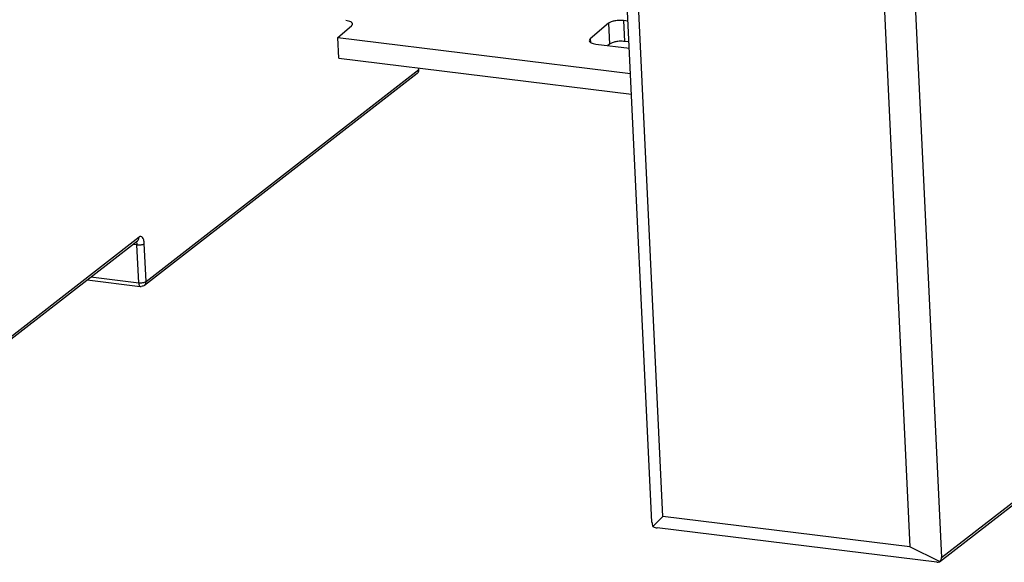
# Paper-space layout '10004253296_1_1' of a CAD drawing. Units: inches. Extents: x 0 to 34, y 0 to 22.
# Drawn here: x 20.7 to 22, y 10.7 to 11.4 of the extents above; entities that cross this region are included whole.
import ezdxf

# ---------------------------------------------------------------- set-up
doc = ezdxf.new("R2010")
doc.units = ezdxf.units.IN
doc.header["$LTSCALE"] = 1.87
doc.header["$MEASUREMENT"] = 0
doc.layers.get('0').update_dxf_attribs({"linetype": 'CONTINUOUS'})
doc.layers.add('AXIS_PART', color=7, linetype='CONTINUOUS')

psp = doc.layouts.new('10004253296_1_1')

# ---------------------------------------------------------------- linework, layer by layer
at = {"color": 7, "linetype": 'CONTINUOUS'}
for p, q in [((21.5525, 10.7444), (21.3722, 14.5398)), ((21.754, 14.4929), (21.9343, 10.6975)), ((21.5669, 10.7519), (21.4323, 13.5853)), ((21.7581, 13.5453), (21.8927, 10.7119)), ((20.8836, 11.0566), (21.2433, 11.3361)), ((20.8857, 11.0616), (21.2454, 11.341)), ((21.2454, 11.341), (21.2453, 11.3429)), ((20.5479, 10.8617), (20.8744, 11.1153)), ((20.5508, 10.8673), (20.8765, 11.1203)), ((20.8736, 11.1099), (20.8682, 11.1105)), ((20.8857, 11.0616), (20.8833, 11.1116)), ((20.876, 11.0599), (20.8736, 11.1099)), ((20.808, 11.0637), (20.8781, 11.0551)), ((20.813, 11.0676), (20.876, 11.0599)), ((21.9315, 10.692), (22.2579, 10.9455)), ((21.9343, 10.6975), (22.2601, 10.9505)), ((21.5669, 10.7519), (21.5538, 10.7385)), ((21.8927, 10.7119), (21.5669, 10.7519)), ((21.9279, 10.6915), (21.5596, 10.7367)), ((21.9317, 10.6922), (21.8927, 10.7119)), ((21.9315, 10.692), (21.9317, 10.6922))]:
    psp.add_line(p, q, dxfattribs=at)
psp.add_arc((20.879, 11.0625), 0.00743, 262.9637, 273.3322, dxfattribs=at)
for centre, major_axis, ratio, start_param, end_param in [((21.2387, 11.3418), (-0.00479, 0.00562), 0.842579, -3.180197, -2.313852), ((21.5563, 10.741), (-0.00231, 0.00758), 0.394042, 0.998593, 1.783838), ((21.5563, 10.741), (0.00737, -0.00324), 0.409943, -1.723238, -0.937992), ((21.9244, 10.6958), (0.00978, 0.00265), 0.670288, -0.931816, -0.14657), ((21.9244, 10.6958), (0.00748, -0.00333), 0.395951, -0.912992, -0.208832)]:
    psp.add_ellipse(centre, major_axis=major_axis, ratio=ratio, start_param=start_param, end_param=end_param, dxfattribs=at)
for points, knots in [([(20.8725, 11.1139), (20.8727, 11.1137), (20.8734, 11.1124), (20.8736, 11.111), (20.8736, 11.1099)], [0, 0, 0, 0, 0.200319, 1, 1, 1, 1]), ([(20.8736, 11.1099), (20.8755, 11.1096), (20.8788, 11.1098), (20.8822, 11.1106), (20.8833, 11.1116)], [0, 0, 0, 0, 0.559577, 1, 1, 1, 1]), ([(20.8744, 11.1153), (20.8754, 11.1161), (20.8764, 11.1179), (20.8765, 11.1198), (20.8765, 11.1203)], [0, 0, 0, 0, 0.73516, 1, 1, 1, 1]), ([(20.8833, 11.1116), (20.8832, 11.1132), (20.8828, 11.116), (20.8816, 11.1195), (20.879, 11.1216), (20.8772, 11.1208), (20.8765, 11.1203)], [0, 0, 0, 0, 0.357073, 0.6266, 0.812562, 1, 1, 1, 1]), ([(20.876, 11.0599), (20.8778, 11.0597), (20.8812, 11.0598), (20.8846, 11.0607), (20.8857, 11.0616)], [0, 0, 0, 0, 0.559726, 1, 1, 1, 1]), ([(20.876, 11.0599), (20.8761, 11.0588), (20.8762, 11.057), (20.8774, 11.0552), (20.8781, 11.0551)], [0, 0, 0, 0, 0.628879, 1, 1, 1, 1]), ([(20.8836, 11.0566), (20.8846, 11.0575), (20.8856, 11.0593), (20.8857, 11.0611), (20.8857, 11.0616)], [0, 0, 0, 0, 0.73516, 1, 1, 1, 1])]:
    psp.add_open_spline(points, degree=3, knots=knots, dxfattribs=at)
psp.add_open_spline([(20.8836, 11.0566), (20.8824, 11.0557), (20.8809, 11.0552), (20.8795, 11.0551)], degree=3, dxfattribs=at)
at = {"layer": 'AXIS_PART', "color": 7, "linetype": 'CONTINUOUS'}
for p, q in [((21.1385, 11.3834), (21.1566, 11.3988)), ((21.4955, 11.4021), (21.4713, 11.3815)), ((21.4955, 11.4021), (21.4968, 11.3746)), ((21.5211, 11.4048), (21.515, 11.4056)), ((21.515, 11.4056), (21.5163, 11.3781)), ((21.1385, 11.3834), (21.5244, 11.336)), ((21.1398, 11.3559), (21.1385, 11.3834)), ((21.4713, 11.3815), (21.4715, 11.3769)), ((21.4787, 11.3746), (21.5228, 11.3692)), ((21.4968, 11.3746), (21.4946, 11.3727)), ((21.5224, 11.3774), (21.5163, 11.3781)), ((21.1398, 11.3559), (21.5257, 11.3085))]:
    psp.add_line(p, q, dxfattribs=at)
for points, knots in [([(21.1579, 11.4012), (21.1579, 11.4024), (21.1557, 11.4041), (21.1526, 11.4051), (21.1504, 11.4055), (21.1492, 11.4056)], [0, 0, 0, 0, 0.361308, 0.649358, 1, 1, 1, 1]), ([(21.1566, 11.3988), (21.157, 11.3992), (21.1577, 11.3998), (21.158, 11.4008), (21.1579, 11.4012)], [0, 0, 0, 0, 0.555628, 1, 1, 1, 1]), ([(21.515, 11.4056), (21.5131, 11.4058), (21.5093, 11.4059), (21.5039, 11.4054), (21.4992, 11.4042), (21.4965, 11.4029), (21.4955, 11.4021)], [0, 0, 0, 0, 0.27811, 0.56074, 0.811011, 1, 1, 1, 1]), ([(21.4713, 11.3815), (21.4709, 11.3811), (21.4703, 11.3804), (21.47, 11.3795), (21.47, 11.3791)], [0, 0, 0, 0, 0.555628, 1, 1, 1, 1]), ([(21.47, 11.3791), (21.4701, 11.3779), (21.4722, 11.3762), (21.4754, 11.3752), (21.4775, 11.3748), (21.4787, 11.3746)], [0, 0, 0, 0, 0.361308, 0.649358, 1, 1, 1, 1]), ([(21.5163, 11.3781), (21.5144, 11.3783), (21.5106, 11.3785), (21.5052, 11.3779), (21.5005, 11.3767), (21.4978, 11.3754), (21.4968, 11.3746)], [0, 0, 0, 0, 0.27811, 0.56074, 0.811011, 1, 1, 1, 1])]:
    psp.add_open_spline(points, degree=3, knots=knots, dxfattribs=at)

doc.saveas('drawing.dxf')
